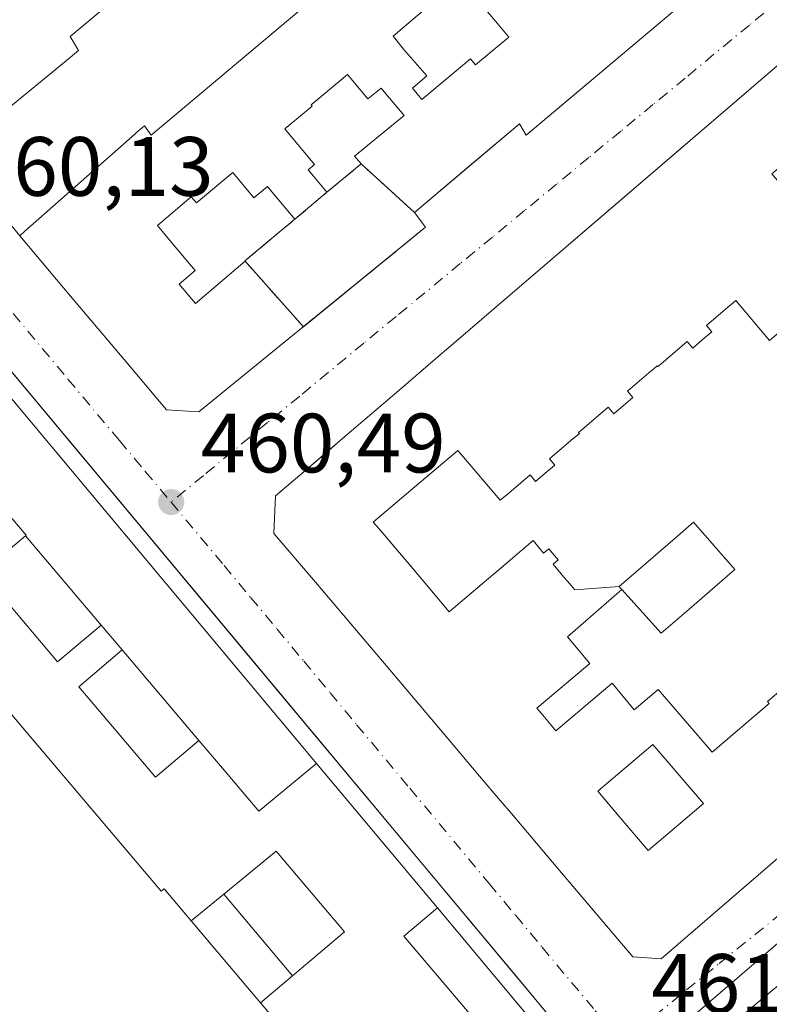
# Model space of a CAD drawing. Units: metres. Extents: x 610711 to 614156, y 4738574 to 4740945.
# Drawn here: x 611777 to 611867, y 4740675 to 4740792 of the extents above; entities that cross this region are included whole.
import ezdxf

# ---------------------------------------------------------------- set-up
doc = ezdxf.new("R2010")
doc.units = ezdxf.units.M
doc.header["$MEASUREMENT"] = 0
doc.linetypes.add('DGN Style 3', pattern=[2.307223458686699, 1.648016756204785, -0.6592067024819142])
doc.linetypes.add('DGN Style 4', pattern=[2.6384748266838614, 1.318413404963828, -0.6592067024819142, 0.001648016756204785, -0.6592067024819142])
for name, color, linetype, lineweight in [('Edificación Cxs', 1, 'Continuous', 13), ('Elemento construido', 1, 'Continuous', 0), ('Instalación de servicios públicos', 91, 'DGN Style 3', 0), ('Instalación de servicios públicos CxS', 91, 'Continuous', 0), ('Núcleo urbano CxS', 7, 'Continuous', 0), ('Punto de cota en terreno', 7, 'Continuous', 0), ('Rótulo de punto de cota en terreno', 7, 'Continuous', 0), ('Suelo desnudo CxS', 253, 'Continuous', 0), ('Vía urbana Cxs', 4, 'Continuous', 0), ('Vía urbana eje', 4, 'DGN Style 4', 0)]:
    doc.layers.add(name, color=color, linetype=linetype, lineweight=lineweight)
doc.styles.add('Style-Arial', font='txt')

# ---------------------------------------------------------------- blocks, each defined once
blk = doc.blocks.new('5PATER')
at = {"layer": 'Suelo desnudo CxS', "linetype": 'Continuous', "lineweight": 0}
h = blk.add_hatch(color=51, dxfattribs=at)
edge = h.paths.add_edge_path()
edge.add_ellipse((0, 0), major_axis=(-0.1095731443231308, -0.1110710700762829), ratio=0.9994222409660322, start_angle=0, end_angle=360)
blk = doc.blocks.new('*U53')
at = {"layer": 'Vía urbana Cxs', "color": 4, "linetype": 'Continuous', "lineweight": 0}
for points in [[(611891.2401000002, 4740696.5101, 462.8123999999953), (611862.5900999998, 4740672.5801, 462.4073000000063), (611862.0900999998, 4740672.1501, 462.5139999999956), (611861.6401000004, 4740671.670100001, 462.6799000000028), (611861.2500999998, 4740671.140100001, 462.832899999994), (611860.9101, 4740670.5701, 462.9695999999968), (611860.6401000004, 4740669.970100001, 463.1005000000005), (611860.4401000004, 4740669.340100001, 463.2382999999973), (611860.3101000005, 4740668.690099999, 463.3935000000056), (611860.2600999996, 4740668.040100001, 463.5819999999949), (611860.2701000003, 4740667.380100001, 463.8165000000009), (611860.3601000002, 4740666.720100001, 464.1423000000068), (611860.5301000001, 4740666.0801, 464.5476999999955), (611878.2500999998, 4740646.0001, 468.3188999999985)], [(611751.8000999996, 4740796.300100001, 468.2142000000022), (611756.3739, 4740790.9507, 471.7559999999939), (611757.5185000002, 4740789.612299999, 472.0283999999957), (611761.9994999999, 4740784.3715, 472.7394000000059), (611763.1052999999, 4740783.078299999, 472.5436000000045), (611769.3201000001, 4740775.8101, 467.2890000000043), (611777.3201000001, 4740766.0601, 465.2388999999966), (611783.3781000003, 4740758.879100001, 470.107600000003), (611784.4741000002, 4740757.5801, 470.7508999999991), (611789.0861000001, 4740752.113100001, 471.3708000000043), (611790.1821, 4740750.813899999, 471.2019), (611794.8000999996, 4740745.340100001, 468.4279999999999), (611798.6401000004, 4740745.090100001, 469.1796999999933), (611825.6401000004, 4740767.090100001, 468.5298999999941), (611824.3201000001, 4740768.850099999, 473.4233999999997), (611831.3679000001, 4740774.795399999, 472.0528000000049), (611836.8501000004, 4740779.420100001, 472.7051000000066), (611837.6401000004, 4740778.0601, 469.1682000000001), (611864.5701000001, 4740800.770099999, 469.218200000003)], [(611839.9079, 4740673.7225, 468.3637000000017), (611837.4598000003, 4740676.655400001, 466.7329000000027), (611807.3984000003, 4740712.6711, 465.9334999999992), (611805.9926000005, 4740714.3553, 467.6199000000051), (611743.6801000005, 4740789.0101, 468.5662000000011), (611741.8101000005, 4740789.6801, 468.8168000000006), (611739.8400999998, 4740789.920100001, 468.4765000000043), (611736.5900999998, 4740789.3101, 469.5466000000015), (611683.7200999996, 4740745.300100001, 464.2556999999942), (611691.5641000001, 4740737.5538, 484.9388000000035), (611700.8331000004, 4740726.506899999, 483.978099999993), (611700.8353000004, 4740726.5043, 483.9790000000066), (611715.4149000002, 4740709.1281, 482.4244000000036), (611773.1530999999, 4740640.315300001, 479.4609999999957)], [(611872.5301000001, 4740790.610099999, 470.6008000000002), (611864.4184999998, 4740783.6527, 472.142200000002), (611843.1681000004, 4740765.425799999, 473.946299999996), (611832.3438999997, 4740756.1417, 474.1193000000058), (611828.9819, 4740753.257900001, 475.133600000001), (611826.5521, 4740751.173900001, 474.7814999999973), (611823.0075000003, 4740748.1337, 473.7967999999965), (611815.7777000006, 4740741.932700001, 471.3657999999996), (611812.2763, 4740738.929300001, 471.2820999999968), (611807.8000999996, 4740735.090100001, 466.8184999999939), (611807.6001000004, 4740730.620100001, 467.2372000000032), (611812.5279000001, 4740724.806299999, 470.5712000000058), (611814.7511, 4740722.183499999, 470.7915999999968), (611820.9391000001, 4740714.882900001, 472.0969999999944), (611828.3047000002, 4740706.1931, 471.8539000000019), (611832.0897000004, 4740701.727700001, 473.3254000000015), (611834.5853000004, 4740698.783500001, 473.5666999999958), (611835.8787000002, 4740697.2575, 474.9214999999967), (611839.4842999997, 4740693.003699999, 474.4943999999959), (611841.4079, 4740690.7345, 474.3859999999986), (611850.3201000001, 4740680.220100001, 470.3654999999999), (611853.7200999996, 4740679.970100001, 470.9269999999961), (611869.3125, 4740693.421499999, 476.0078999999969)]]:
    blk.add_polyline3d(points, dxfattribs=at)
blk = doc.blocks.new('*U79')
at = {"layer": 'Edificación Cxs', "color": 1, "linetype": 'Continuous', "lineweight": 13, "flags": 128}
for points, elevation in [([(611882.0125000002, 4740783.636700001), (611886.9835000001, 4740777.7163), (611887.7314999999, 4740776.8255), (611888.4811000006, 4740775.932499999), (611893.4530999997, 4740770.0111), (611905.1590999998, 4740756.069700001), (611918.4001000002, 4740740.300100001), (611918.1700999998, 4740735.5701), (611886.1347000003, 4740707.933700001), (611886.1266000001, 4740707.926700001), (611883.3794999998, 4740705.556700001), (611883.3526999997, 4740705.533700001), (611877.6562999999, 4740700.6195), (611871.9216999998, 4740695.672300001), (611871.9086999996, 4740695.6611), (611869.3125, 4740693.421499999), (611869.3098999998, 4740693.419299999), (611853.7200999996, 4740679.970100001), (611850.3201000001, 4740680.220100001), (611841.4079, 4740690.7345), (611839.4842999997, 4740693.003699999), (611835.8787000002, 4740697.2575), (611834.5853000004, 4740698.783500001), (611832.0897000004, 4740701.727700001), (611828.3047000002, 4740706.1931), (611820.9391000001, 4740714.882900001), (611814.7511, 4740722.183499999), (611812.5279000001, 4740724.806299999), (611807.6001000004, 4740730.620100001), (611807.8000999996, 4740735.090100001), (611813.5261000004, 4740740.001300001), (611815.7777000006, 4740741.932700001), (611823.0075000003, 4740748.1337), (611826.5521, 4740751.173900001), (611828.9819, 4740753.257900001), (611832.3438999997, 4740756.1417), (611864.4184999998, 4740783.6527), (611872.5301000001, 4740790.610099999), (611876.0900999998, 4740790.690099999), (611877.7657000005, 4740788.694300001), (611880.5147000002, 4740785.420299999)], 484.5304999999938), ([(611874.9419999998, 4740777.684), (611873.6699999999, 4740779.189999999), (611870.5, 4740776.51), (611869.3710000003, 4740775.556), (611866.8820000002, 4740773.452), (611871.0319999997, 4740768.528999999), (611871.2690000003, 4740768.730000001), (611873.517, 4740770.639000001), (611882.1339999996, 4740760.419), (611882.1950000003, 4740760.470000001), (611884.5949999997, 4740757.626), (611885.6490000002, 4740756.378000001), (611886.8420000002, 4740757.399), (611890.0300000003, 4740760.123000001), (611886.5839999998, 4740764.198000001), (611886.431, 4740764.069), (611881.4289999995, 4740769.995999999)], 484.5304999999935), ([(611848.6901000004, 4740724.300100001), (611848.7697000002, 4740724.2117), (611848.7849000003, 4740724.194700001), (611849.0009000005, 4740723.9551), (611842.5420000004, 4740718.299000001), (611845.1969999997, 4740715.151000001), (611838.9129999997, 4740709.805000001), (611839.4199999999, 4740709.204), (611841, 4740707.332000001), (611841.1699999999, 4740707.130999999), (611847.8520000001, 4740712.780999999), (611850.5080000004, 4740709.634), (611853.3590000002, 4740712.045), (611856.3520000001, 4740708.551000001), (611859.7630000003, 4740704.566000001), (611866.5619999999, 4740710.381999999), (611866.358, 4740710.623000001), (611869.875, 4740713.595000001), (611870.0599999996, 4740713.375), (611876.7110000001, 4740719.052999999), (611872.2560000002, 4740724.325999999), (611874.6229999998, 4740726.323999999), (611875.2999999998, 4740725.521000001), (611877.1869999999, 4740727.114), (611879.073, 4740728.708000001), (611878.3949999996, 4740729.51), (611880.7620000001, 4740731.506999999), (611880.9400000004, 4740731.296), (611883.3779999996, 4740733.354), (611885.2649999997, 4740734.948000001), (611887.1509999996, 4740736.541999999), (611889.5889999997, 4740738.598999999), (611896.4019999999, 4740730.455), (611901.841, 4740735.063999999), (611900.6629999997, 4740736.465), (611900.8640000002, 4740736.632999999), (611899.8609999996, 4740737.828000001), (611901.1179999998, 4740738.893999999), (611901.9539999999, 4740737.899), (611902.4800000006, 4740738.345000001), (611903.8250000002, 4740736.744999999), (611906.3650000002, 4740738.899), (611903.5219999999, 4740742.265000001), (611902.1050000006, 4740741.047), (611901.5889999997, 4740741.658), (611900.556, 4740742.880000001), (611901.9730000002, 4740744.098999999), (611897.4380000001, 4740749.472999999), (611898.3520000001, 4740750.259), (611893.2779999999, 4740756.271000001), (611888.9000000004, 4740752.526000001), (611893.9840000002, 4740746.503000001), (611887.642, 4740741.051000001), (611882.5460000001, 4740747.091), (611882.4919999996, 4740747.154999999), (611878.2359999996, 4740752.198000001), (611875.8219999997, 4740755.057), (611875.6579999998, 4740754.918), (611872.5180000003, 4740758.638), (611871.1390000005, 4740757.467), (611870.9929999998, 4740757.343), (611866.6210000003, 4740753.619000001), (611862.5889999997, 4740758.363), (611862.2580000004, 4740758.083000001), (611861.6540000001, 4740757.571000001), (611859.0999999996, 4740755.403000001), (611859.7470000006, 4740754.640000001), (611858.6040000003, 4740753.67), (611857.4600000001, 4740752.700999999), (611856.8130000001, 4740753.463), (611854.2580000004, 4740751.295), (611853.6560000004, 4740750.784), (611853.3200000003, 4740750.499), (611853.2419999996, 4740750.59), (611852.8559999998, 4740750.262), (611852.2539999997, 4740749.752), (611850.8430000005, 4740748.554), (611849.699, 4740747.583000001), (611850.1469999999, 4740747.068), (611850.3470000001, 4740746.821000001), (611849.2029999997, 4740745.851), (611848.0609999998, 4740744.880000001), (611847.8640000002, 4740745.122), (611847.4129999997, 4740745.642999999), (611844.8590000002, 4740743.475000001), (611844.2560000002, 4740742.963), (611843.869, 4740742.635), (611843.9699999997, 4740742.517000001), (611842.9440000001, 4740741.693), (611840.3890000005, 4740739.526000001), (611841.0360000003, 4740738.763), (611839.8930000003, 4740737.793), (611838.7489999998, 4740736.822000001), (611838.1020000001, 4740737.585000001), (611835.5470000004, 4740735.418), (611834.5439999999, 4740734.567), (611829.5020000003, 4740740.516000001), (611823.8640000002, 4740735.744000001), (611819.9620000003, 4740732.439999999), (611819.426, 4740731.986), (611820.0850000001, 4740731.206), (611820.556, 4740730.649), (611822.2960000001, 4740728.59), (611823.6840000004, 4740726.947000001), (611828.4709999999, 4740721.279999999), (611832.8940000003, 4740725.044), (611834.1320000002, 4740726.097999999), (611838.4550000001, 4740729.777000001), (611839.1930000001, 4740728.903000001), (611839.7100000001, 4740728.290999999), (611840.3190000001, 4740728.809), (611841.4550000001, 4740727.465), (611840.8449999997, 4740726.946000001), (611842.1289999997, 4740725.426000001), (611842.5350000003, 4740724.946000001), (611843.4129999997, 4740723.904999999)], 484.5304999999937), ([(611855.7939999999, 4740695.960999999), (611858.7369999997, 4740698.459000001), (611852.7249999996, 4740705.482999999), (611846.1469999999, 4740699.92), (611848.7019999997, 4740696.909), (611852.1409999998, 4740692.859999999)], 484.5304999999934)]:
    blk.add_lwpolyline(points, close=True, dxfattribs=dict(at, elevation=elevation))
blk = doc.blocks.new('*U80')
at = {"layer": 'Edificación Cxs', "color": 1, "linetype": 'Continuous', "lineweight": 13, "flags": 128}
for points, elevation in [([(611846.8800999997, 4740825.340100001), (611864.8000999996, 4740805.100099999), (611864.5701000001, 4740800.770099999), (611837.6401000004, 4740778.0601), (611836.8501000004, 4740779.420100001), (611824.3201000001, 4740768.850099999), (611825.6401000004, 4740767.090100001), (611798.6401000004, 4740745.090100001), (611794.8000999996, 4740745.340100001), (611790.1821, 4740750.813899999), (611789.0861000001, 4740752.113100001), (611784.4741000002, 4740757.5801), (611783.3781000003, 4740758.879100001), (611777.3201000001, 4740766.0601), (611777.9342999998, 4740766.602299999), (611781.2649999997, 4740769.5427), (611791.0475000005, 4740778.179), (611791.2868999997, 4740778.3904), (611792.1700999998, 4740779.170100001), (611792.9600999998, 4740778.0601), (611833.0900999998, 4740811.8101), (611832.8443999998, 4740812.007099999), (611832.8320000004, 4740812.017000001), (611831.8800999997, 4740812.780099999), (611845.8759000005, 4740824.499299999), (611846.1136999996, 4740824.6984)], 477.9692000000071), ([(611846.7800000003, 4740804.238), (611846.1380000003, 4740805.007999999), (611844.8600000005, 4740806.546), (611846.7750000004, 4740808.151000001), (611844.858, 4740810.458000001), (611840.681, 4740806.958000001), (611838.9179999996, 4740805.479), (611839.5020000003, 4740804.777000001), (611838.0429999996, 4740803.489), (611836.608, 4740802.275), (611835.0420000004, 4740800.952), (611836.7939999999, 4740798.870999999), (611835.4050000003, 4740797.696000001), (611839.4280000003, 4740792.916999999), (611840.1610000003, 4740793.524), (611841.3609999996, 4740794.518999999), (611845.3080000002, 4740797.791999999), (611851.25, 4740802.767000001), (611849.3320000004, 4740805.073999999), (611847.4179999996, 4740803.471000001)], 477.9692000000069), ([(611831.415, 4740794.671), (611833.3399999999, 4740796.267000001), (611831.744, 4740798.163000001), (611825.8609999996, 4740793.188999999), (611825.8130000001, 4740793.245999999), (611821.7970000004, 4740789.823999999), (611823.0410000002, 4740788.279999999), (611825.7869999995, 4740785.119999999), (611824.0959999999, 4740783.653999999), (611825.1900000004, 4740782.299000001), (611830.994, 4740787.158), (611831.5680000001, 4740786.483999999), (611831.6100000005, 4740786.435000001), (611835.5779999997, 4740789.725000001), (611833.9910000004, 4740791.611)], 477.9692000000068), ([(611816.3389999997, 4740785.274), (611812.0209999997, 4740781.648), (611812.148, 4740781.498000001), (611808.9100000003, 4740778.794), (611812.4349999996, 4740774.573000001), (611811.6670000004, 4740773.933), (611812.3090000004, 4740773.164000001), (611813.9110000003, 4740771.245999999), (611817.9639999997, 4740774.630999999), (611817.1890000004, 4740775.547), (611821.574, 4740779.172), (611823.0939999997, 4740780.41), (611820.9239999996, 4740782.984999999), (611820.3470000001, 4740783.669), (611818.7800000003, 4740782.387)], 477.9692000000068), ([(611802.6930000001, 4740773.598999999), (611798.358, 4740769.975000001), (611797.7529999996, 4740770.698000001), (611793.7170000002, 4740767.280999999), (611795.6430000003, 4740764.993000001), (611798.2300000006, 4740761.921), (611796.3260000005, 4740760.297), (611798.2520000003, 4740758.01), (611804.1500000004, 4740763.044), (611804.1270000003, 4740763.072000001), (611808.4639999997, 4740766.693), (611810.0750000002, 4740768.039999999), (611807.5549999997, 4740771.054), (611806.823, 4740771.930000001), (611805.2120000003, 4740770.583000001)], 477.9692000000068)]:
    blk.add_lwpolyline(points, close=True, dxfattribs=dict(at, elevation=elevation))
blk = doc.blocks.new('*U83')
at = {"layer": 'Edificación Cxs', "color": 1, "linetype": 'Continuous', "lineweight": 13, "flags": 128}
for points, elevation in [([(611831.7499000002, 4740843.260500001), (611832.8300999999, 4740841.9485), (611838.6001000004, 4740834.940099999), (611837.9046, 4740834.3299), (611834.8419000005, 4740831.642999999), (611824.0100999996, 4740822.140100001), (611823.6190999999, 4740822.9016), (611823.4401000004, 4740823.2501), (611783.3201000001, 4740789.8201), (611784.3201000001, 4740788.130100001), (611783.6052000001, 4740787.5429), (611783.3267999999, 4740787.314300001), (611771.1096000001, 4740777.279800001), (611769.3201000001, 4740775.8101), (611768.8331000004, 4740776.379699999), (611763.1052999999, 4740783.078299999), (611761.9994999999, 4740784.3715), (611757.5185000002, 4740789.612299999), (611756.3739, 4740790.9507), (611751.8000999996, 4740796.300100001), (611751.9301000005, 4740799.6601), (611778.5601000005, 4740823.100099999), (611779.5301000001, 4740821.6601), (611792.0401, 4740832.300100001), (611791.1700999998, 4740833.340100001), (611818.2100999998, 4740856.140100001), (611821.4101, 4740855.8201), (611826.1879000004, 4740850.0165), (611827.2688999996, 4740848.703500001)], 477.679999999993), ([(611822.2019999997, 4740833.353), (611820.2560000002, 4740835.637), (611817.7050000001, 4740838.630999999), (611819.608, 4740840.252), (611817.6629999997, 4740842.536), (611811.7640000005, 4740837.509), (611805.9040000001, 4740832.52), (611809.7989999996, 4740827.933), (611811.7410000004, 4740825.647), (611814.3779999996, 4740827.873000001), (611817.6320000002, 4740830.620999999), (611818.1969999997, 4740829.958000001)], 477.6799999999931), ([(611800.8969999999, 4740816.231000001), (611804.0769999997, 4740818.893999999), (611803.9359999998, 4740819.061000001), (611807.9199999999, 4740822.422), (611806.3039999995, 4740824.324999999), (611803.7149999999, 4740827.374), (611804.8940000003, 4740828.379000001), (611803.2810000004, 4740830.284), (611802.9069999997, 4740829.966), (611802.0999999996, 4740829.278000001), (611798.1409999998, 4740825.905999999), (611798.9369999999, 4740824.965), (611797.3609999996, 4740823.661), (611797.9879999999, 4740822.897), (611796.3600000005, 4740821.554), (611797.6730000004, 4740819.965), (611797.2100000001, 4740819.582000001), (611797.4859999996, 4740819.248000001), (611795.4289999995, 4740817.530999999), (611795.9800000006, 4740816.882999999), (611798.3470000001, 4740814.095000001)], 477.679999999993), ([(611788.4780000001, 4740816.263), (611785.1660000002, 4740813.457000001), (611784.54, 4740814.204), (611780.7659999998, 4740811.023), (611782.3880000003, 4740809.130000001), (611785.0250000004, 4740806.062999999), (611786.5800000001, 4740804.177999999), (611790.3250000002, 4740807.302999999), (611793.6699999999, 4740810.094000001), (611792.2850000003, 4740811.703000001), (611793.3080000002, 4740812.523), (611790.7209999999, 4740815.630999999), (611789.7249999996, 4740814.817)], 477.6799999999931), ([(611775.1600000003, 4740806.285), (611770.8039999995, 4740802.642999999), (611767.0990000004, 4740799.545), (611768.9469999997, 4740797.389000001), (611771.665, 4740794.223999999), (611772.7649999997, 4740795.195), (611774.6500000004, 4740793.085000001), (611777.1540000001, 4740795.166999999), (611776.6289999997, 4740795.785), (611780.994, 4740799.432), (611782.6140000002, 4740800.786), (611780.4560000002, 4740803.335000001), (611778.199, 4740806.002), (611776.5140000005, 4740804.665999999)], 477.6799999999931)]:
    blk.add_lwpolyline(points, close=True, dxfattribs=dict(at, elevation=elevation))

msp = doc.modelspace()

# ---------------------------------------------------------------- linework, layer by layer
at = {"layer": 'Edificación Cxs', "color": 1, "linetype": 'Continuous', "lineweight": 13, "flags": 128}
for points, elevation in [([(611831.415, 4740794.671), (611833.9910000004, 4740791.611), (611835.5779999997, 4740789.725000001), (611831.6100000005, 4740786.435000001), (611831.5680000001, 4740786.483999999), (611830.994, 4740787.158), (611825.1900000004, 4740782.299000001), (611824.0959999999, 4740783.653999999), (611825.7869999995, 4740785.119999999), (611823.0410000002, 4740788.279999999), (611821.7970000004, 4740789.823999999), (611825.8130000001, 4740793.245999999), (611825.8609999996, 4740793.188999999), (611831.744, 4740798.163000001), (611833.3399999999, 4740796.267000001)], 477.900299999994), ([(611816.3389999997, 4740785.274), (611818.7800000003, 4740782.387), (611820.3470000001, 4740783.669), (611820.9239999996, 4740782.984999999), (611823.0939999997, 4740780.41), (611821.574, 4740779.172), (611817.1890000004, 4740775.547), (611817.9639999997, 4740774.630999999), (611813.9110000003, 4740771.245999999), (611812.3090000004, 4740773.164000001), (611811.6670000004, 4740773.933), (611812.4349999996, 4740774.573000001), (611808.9100000003, 4740778.794), (611812.148, 4740781.498000001), (611812.0209999997, 4740781.648)], 477.1002000000008), ([(611802.6930000001, 4740773.598999999), (611805.2120000003, 4740770.583000001), (611806.823, 4740771.930000001), (611807.5549999997, 4740771.054), (611810.0750000002, 4740768.039999999), (611808.4639999997, 4740766.693), (611804.1270000003, 4740763.072000001), (611804.1500000004, 4740763.044), (611798.2520000003, 4740758.01), (611796.3260000005, 4740760.297), (611798.2300000006, 4740761.921), (611795.6430000003, 4740764.993000001), (611793.7170000002, 4740767.280999999), (611797.7529999996, 4740770.698000001), (611798.358, 4740769.975000001)], 477.9692000000068), ([(611849.0009000005, 4740723.9551), (611848.7849000003, 4740724.194700001), (611848.7697000002, 4740724.2117), (611848.6901000004, 4740724.300100001), (611855.6338999998, 4740730.3191), (611857.5500999996, 4740731.9801), (611862.4600999998, 4740726.3101), (611857.0378999999, 4740721.6129), (611853.7100999998, 4740718.7301)], 467.9489999999933), ([(611787.0290000001, 4740719.711999999), (611781.8370000003, 4740715.32), (611773.9100000003, 4740724.672), (611773.1339999996, 4740725.588), (611772.8190000001, 4740725.959000001), (611778.0109999999, 4740730.351)], 484.4573999999994), ([(611855.7939999999, 4740695.960999999), (611852.1409999998, 4740692.859999999), (611848.7019999997, 4740696.909), (611846.1469999999, 4740699.92), (611852.7249999996, 4740705.482999999), (611858.7369999997, 4740698.459000001)], 484.5304999999934), ([(611841.6123000003, 4740668.650699999), (611837.7350000005, 4740665.375), (611834.8090000004, 4740668.818), (611834.0650000004, 4740669.694), (611833.3200000003, 4740670.57), (611830.3940000003, 4740674.014000001), (611823.0599999996, 4740682.646000001), (611827.0711000003, 4740686.032099999)], 487.8093999999984)]:
    msp.add_lwpolyline(points, close=True, dxfattribs=dict(at, elevation=elevation))
for points, elevation in [([(611760.7165000001, 4740765.346700001), (611812.6694999998, 4740703.2465), (611805.7989999996, 4740697.57), (611801.2410000004, 4740702.946000001), (611798.6689999999, 4740705.981000001), (611789.5379999997, 4740716.752), (611787.0290000001, 4740719.711999999), (611778.0109999999, 4740730.351), (611778.0880000005, 4740730.415999999), (611775.5810000002, 4740733.374)], 487.3315000000001), ([(611869.875, 4740713.595000001), (611866.358, 4740710.623000001), (611866.5619999999, 4740710.381999999), (611859.7630000003, 4740704.566000001), (611856.3520000001, 4740708.551000001), (611853.3590000002, 4740712.045), (611850.5080000004, 4740709.634), (611847.8520000001, 4740712.780999999), (611841.1699999999, 4740707.130999999), (611841, 4740707.332000001), (611839.4199999999, 4740709.204), (611838.9129999997, 4740709.805000001), (611845.1969999997, 4740715.151000001), (611842.5420000004, 4740718.299000001), (611849.0009000005, 4740723.9551), (611853.7100999998, 4740718.7301), (611857.0378999999, 4740721.6129), (611862.4600999998, 4740726.3101), (611857.5500999996, 4740731.9801), (611855.6338999998, 4740730.3191), (611848.6901000004, 4740724.300100001), (611843.4129999997, 4740723.904999999), (611842.5350000003, 4740724.946000001), (611842.1289999997, 4740725.426000001), (611840.8449999997, 4740726.946000001), (611841.4550000001, 4740727.465), (611840.3190000001, 4740728.809), (611839.7100000001, 4740728.290999999), (611839.1930000001, 4740728.903000001), (611838.4550000001, 4740729.777000001), (611834.1320000002, 4740726.097999999), (611832.8940000003, 4740725.044), (611828.4709999999, 4740721.279999999), (611823.6840000004, 4740726.947000001), (611822.2960000001, 4740728.59), (611820.556, 4740730.649), (611820.0850000001, 4740731.206), (611819.426, 4740731.986), (611819.9620000003, 4740732.439999999), (611823.8640000002, 4740735.744000001), (611829.5020000003, 4740740.516000001), (611834.5439999999, 4740734.567), (611835.5470000004, 4740735.418), (611838.1020000001, 4740737.585000001), (611838.7489999998, 4740736.822000001), (611839.8930000003, 4740737.793), (611841.0360000003, 4740738.763), (611840.3890000005, 4740739.526000001), (611842.9440000001, 4740741.693), (611843.9699999997, 4740742.517000001), (611843.869, 4740742.635), (611844.2560000002, 4740742.963), (611844.8590000002, 4740743.475000001), (611847.4129999997, 4740745.642999999), (611847.8640000002, 4740745.122), (611848.0609999998, 4740744.880000001), (611849.2029999997, 4740745.851), (611850.3470000001, 4740746.821000001), (611850.1469999999, 4740747.068), (611849.699, 4740747.583000001), (611850.8430000005, 4740748.554), (611852.2539999997, 4740749.752), (611852.8559999998, 4740750.262), (611853.2419999996, 4740750.59), (611853.3200000003, 4740750.499), (611853.6560000004, 4740750.784), (611854.2580000004, 4740751.295), (611856.8130000001, 4740753.463), (611857.4600000001, 4740752.700999999), (611858.6040000003, 4740753.67), (611859.7470000006, 4740754.640000001), (611859.0999999996, 4740755.403000001), (611861.6540000001, 4740757.571000001), (611862.2580000004, 4740758.083000001), (611862.5889999997, 4740758.363), (611866.6210000003, 4740753.619000001)], 484.0243999999946), ([(611727.1830000002, 4740748.636), (611736.2970000004, 4740756.323000001), (611736.3300000001, 4740756.284), (611734.3030000003, 4740740.256999999), (611738.9179999996, 4740734.823999999), (611747.9879999999, 4740742.495999999), (611794.176, 4740688.005999999), (611794.2800000003, 4740688.092), (611794.523, 4740688.291999999), (611797.7510000002, 4740684.472999999), (611805.9970000006, 4740674.717), (611809.2240000004, 4740670.899)], 494.0632999999958), ([(611809.2240000004, 4740670.899), (611805.9970000006, 4740674.717), (611809.8090000004, 4740677.954), (611815.983, 4740683.196000001), (611807.8679999998, 4740692.798000001), (611801.6129999999, 4740687.651000001), (611797.7510000002, 4740684.472999999), (611794.523, 4740688.291999999), (611794.2800000003, 4740688.092), (611794.176, 4740688.005999999), (611747.9879999999, 4740742.495999999)], 487.8093999999978), ([(611775.5810000002, 4740733.374), (611778.0880000005, 4740730.415999999), (611778.0109999999, 4740730.351), (611772.8190000001, 4740725.959000001)], 487.8093999999978), ([(611773.9100000003, 4740724.672), (611781.8370000003, 4740715.32), (611787.0290000001, 4740719.711999999), (611789.5379999997, 4740716.752), (611784.3459999999, 4740712.359999999), (611793.4780000001, 4740701.589000001), (611798.6689999999, 4740705.981000001), (611801.2410000004, 4740702.946000001), (611805.7989999996, 4740697.57), (611812.6694999998, 4740703.2465), (611827.0647, 4740686.039799999), (611827.0711000003, 4740686.032099999), (611823.0599999996, 4740682.646000001), (611830.3940000003, 4740674.014000001)], 487.8093999999978)]:
    msp.add_lwpolyline(points, dxfattribs=dict(at, elevation=elevation))
at = {"layer": 'Edificación Cxs', "color": 1, "linetype": 'Continuous', "lineweight": 13}
for points in [[(611838.6001000004, 4740834.940099999, 468.359500000006), (611837.9046, 4740834.3299, 469.6882000000041), (611834.8419000005, 4740831.642999999, 473.0843000000023), (611824.0100999996, 4740822.140100001, 472.0788999999932), (611823.6190999999, 4740822.9016, 473.6518999999971), (611823.4401000004, 4740823.2501, 474.1989000000031), (611783.3201000001, 4740789.8201, 475.1781999999948), (611784.3201000001, 4740788.130100001, 471.9045999999944), (611783.6052000001, 4740787.5429, 472.5513999999966), (611783.3267999999, 4740787.314300001, 472.7210999999952), (611771.1096000001, 4740777.279800001, 470.6370000000024), (611769.3201000001, 4740775.8101, 467.2890000000043)], [(611777.3201000001, 4740766.0601, 465.2388999999966), (611777.9342999998, 4740766.602299999, 466.7231000000029), (611781.2649999997, 4740769.5427, 470.8092999999935), (611791.0475000005, 4740778.179, 471.1858000000066), (611791.2868999997, 4740778.3904, 471.1487999999954), (611792.1700999998, 4740779.170100001, 470.7531000000017), (611792.9600999998, 4740778.0601, 473.6290000000009), (611833.0900999998, 4740811.8101, 472.4186999999947), (611832.8443999998, 4740812.007099999, 471.8402999999962), (611832.8320000004, 4740812.017000001, 471.8105000000069), (611831.8800999997, 4740812.780099999, 469.3366999999998), (611845.8759000005, 4740824.499299999, 469.1040999999968), (611846.1136999996, 4740824.6984, 468.8456000000006), (611846.8800999997, 4740825.340100001, 467.851800000004)], [(611846.8800999997, 4740825.340100001, 467.851800000004), (611864.8000999996, 4740805.100099999, 469.2290000000066), (611864.5701000001, 4740800.770099999, 469.218200000003), (611837.6401000004, 4740778.0601, 469.1682000000001), (611836.8501000004, 4740779.420100001, 472.7051000000066), (611824.3201000001, 4740768.850099999, 473.4233999999997), (611825.6401000004, 4740767.090100001, 468.5298999999941), (611798.6401000004, 4740745.090100001, 469.1796999999933), (611794.8000999996, 4740745.340100001, 468.4279999999999), (611790.1821, 4740750.813899999, 471.2019), (611789.0861000001, 4740752.113100001, 471.3708000000043), (611784.4741000002, 4740757.5801, 470.7508999999991), (611783.3781000003, 4740758.879100001, 470.107600000003), (611777.3201000001, 4740766.0601, 465.2388999999966)], [(611869.3098999998, 4740693.419299999, 476.0102999999945), (611853.7200999996, 4740679.970100001, 470.9269999999961), (611850.3201000001, 4740680.220100001, 470.3654999999999), (611841.4079, 4740690.7345, 474.3859999999986), (611839.4842999997, 4740693.003699999, 474.4943999999959), (611835.8787000002, 4740697.2575, 474.9214999999967), (611834.5853000004, 4740698.783500001, 473.5666999999958), (611832.0897000004, 4740701.727700001, 473.3254000000015), (611828.3047000002, 4740706.1931, 471.8539000000019), (611820.9391000001, 4740714.882900001, 472.0969999999944), (611814.7511, 4740722.183499999, 470.7915999999968), (611812.5279000001, 4740724.806299999, 470.5712000000058), (611807.6001000004, 4740730.620100001, 467.2372000000032), (611807.8000999996, 4740735.090100001, 466.8184999999939), (611813.5261000004, 4740740.001300001, 470.8931000000011), (611815.7777000006, 4740741.932700001, 471.3657999999996), (611823.0075000003, 4740748.1337, 473.7967999999965), (611826.5521, 4740751.173900001, 474.7814999999973), (611828.9819, 4740753.257900001, 475.133600000001), (611832.3438999997, 4740756.1417, 474.1193000000058), (611864.4184999998, 4740783.6527, 472.142200000002), (611872.5301000001, 4740790.610099999, 470.6008000000002)], [(611729.9974999996, 4740781.619899999, 475.7210999999952), (611737.0500999996, 4740787.6501, 475.1399999999995), (611739.4609000003, 4740787.543500001, 475.7706000000035), (611742.2500999998, 4740787.420100001, 475.1497999999993), (611748.0450999998, 4740780.4933, 477.1913999999961), (611748.3031000001, 4740780.184699999, 477.1923999999999), (611755.1136999996, 4740772.0439, 475.537599999996), (611755.1162999999, 4740772.040899999, 475.5335000000051), (611760.0654999996, 4740766.1251, 473.4458000000013), (611760.0746999999, 4740766.1141, 473.4421000000002), (611760.7165000001, 4740765.346700001, 473.3320999999996), (611812.6694999998, 4740703.2465, 477.8758999999991), (611827.0647, 4740686.039799999, 477.5016000000033), (611827.0711000003, 4740686.032099999, 477.4961000000039), (611841.6123000003, 4740668.650699999, 476.5783999999985)], [(611857.0378999999, 4740721.6129, 466.5206999999937), (611862.4600999998, 4740726.3101, 466.6150999999954), (611857.5500999996, 4740731.9801, 466.3025000000052), (611855.6338999998, 4740730.3191, 465.7869999999967), (611848.6901000004, 4740724.300100001, 467.9489999999933), (611848.7697000002, 4740724.2117, 467.9351000000024), (611848.7849000003, 4740724.194700001, 467.9321999999956), (611849.0009000005, 4740723.9551, 467.8813999999985), (611853.7100999998, 4740718.7301, 466.3009000000021), (611857.0378999999, 4740721.6129, 466.5206999999937)], [(611857.0378999999, 4740721.6129, 466.5206999999937), (611862.4600999998, 4740726.3101, 466.6150999999954), (611857.5500999996, 4740731.9801, 466.3025000000052), (611855.6338999998, 4740730.3191, 465.7869999999967), (611848.6901000004, 4740724.300100001, 467.9489999999933), (611848.7697000002, 4740724.2117, 467.9351000000024), (611848.7849000003, 4740724.194700001, 467.9321999999956), (611849.0009000005, 4740723.9551, 467.8813999999985), (611853.7100999998, 4740718.7301, 466.3009000000021), (611857.0378999999, 4740721.6129, 466.5206999999937)]]:
    msp.add_polyline3d(points, dxfattribs=at)
for points in [[(611798.6689999999, 4740705.981000001, 484.0975999999937), (611793.4780000001, 4740701.589000001, 484.0975999999937), (611784.3459999999, 4740712.359999999, 484.0975999999937), (611789.5379999997, 4740716.752, 484.0975999999937)], [(611809.8090000004, 4740677.954, 487.6149000000005), (611801.6129999999, 4740687.651000001, 487.6149000000005), (611807.8679999998, 4740692.798000001, 487.6149000000005), (611815.983, 4740683.196000001, 487.6149000000005)], [(611809.8090000004, 4740677.954, 483.1046999999963), (611805.9970000006, 4740674.717, 483.1046999999963), (611797.7510000002, 4740684.472999999, 483.1046999999963), (611801.6129999999, 4740687.651000001, 483.1046999999963)]]:
    msp.add_3dface(points, dxfattribs=at)
at = {"layer": 'Elemento construido', "color": 1, "linetype": 'Continuous', "lineweight": 0}
for points in [[(611861.5301000001, 4740637.190099999, 465.3796000000002), (611864.4901000002, 4740637.780099999, 463.2029999999941), (611865.5701000001, 4740638.770099999, 463.274900000004), (611866.0500999996, 4740639.630100001, 463.2790999999997), (611866.2801000001, 4740640.5801, 463.3709999999992), (611866.2500999998, 4740641.5601, 463.7216999999946), (611865.9600999998, 4740642.5101, 464.508799999996), (611743.6801000005, 4740789.0101, 468.5662000000011), (611741.8101000005, 4740789.6801, 468.8168000000006), (611739.8400999998, 4740789.920100001, 468.4765000000043), (611736.5900999998, 4740789.3101, 469.5466000000015), (611683.7200999996, 4740745.300100001, 464.2556999999942)], [(611891.2401000002, 4740696.5101, 462.8123999999953), (611862.5900999998, 4740672.5801, 462.4073000000063), (611862.0900999998, 4740672.1501, 462.5139999999956), (611861.6401000004, 4740671.670100001, 462.6799000000028), (611861.2500999998, 4740671.140100001, 462.832899999994), (611860.9101, 4740670.5701, 462.9695999999968), (611860.6401000004, 4740669.970100001, 463.1005000000005), (611860.4401000004, 4740669.340100001, 463.2382999999973), (611860.3101000005, 4740668.690099999, 463.3935000000056), (611860.2600999996, 4740668.040100001, 463.5819999999949), (611860.2701000003, 4740667.380100001, 463.8165000000009), (611860.3601000002, 4740666.720100001, 464.1423000000068), (611860.5301000001, 4740666.0801, 464.5476999999955), (611878.2500999998, 4740646.0001, 468.3188999999985)]]:
    msp.add_polyline3d(points, dxfattribs=at)
at = {"layer": 'Instalación de servicios públicos', "color": 91, "linetype": 'DGN Style 3', "lineweight": 0}
msp.add_polyline3d([(611825.6401000004, 4740767.090100001, 468.5298999999941), (611811.1014, 4740755.243799999, 470.1046999999963), (611804.1500000004, 4740763.044, 474.2476000000024), (611804.1270000003, 4740763.072000001, 474.1938999999985), (611808.4639999997, 4740766.693, 474.8646000000008), (611810.0750000002, 4740768.039999999, 475.9008000000031), (611813.9110000003, 4740771.245999999, 476.8509999999952), (611817.9639999997, 4740774.630999999, 474.7318999999989), (611824.3201000001, 4740768.850099999, 473.4233999999997), (611825.6401000004, 4740767.090100001, 468.5298999999941)], dxfattribs=at)
at = {"layer": 'Instalación de servicios públicos CxS', "color": 91, "linetype": 'Continuous', "lineweight": 0}
msp.add_polyline3d([(611825.6401000004, 4740767.090100001, 468.5298999999941), (611811.1014, 4740755.243799999, 470.1046999999963), (611804.1500000004, 4740763.044, 474.2476000000024), (611804.1270000003, 4740763.072000001, 474.1938999999985), (611808.4639999997, 4740766.693, 474.8646000000008), (611810.0750000002, 4740768.039999999, 475.9008000000031), (611813.9110000003, 4740771.245999999, 476.8509999999952), (611817.9639999997, 4740774.630999999, 474.7318999999989), (611824.3201000001, 4740768.850099999, 473.4233999999997)], close=True, dxfattribs=at)
at = {"layer": 'Núcleo urbano CxS', "color": 7, "linetype": 'Continuous', "lineweight": 0, "extrusion": (0.7651277655080931, 0.6438782180012539, 0.0005855186778749587), "elevation": 3520661.317598552, "flags": 128}
msp.add_lwpolyline([(3233482.392204985, -1601.467134839017), (3233470.438159959, -1601.378534739009), (3233430.63757283, -1600.981533478955), (3233410.416798504, -1600.848034482617), (3233388.887155249, -1600.665233541525), (3233345.892887895, -1600.23473462777), (3233324.377859003, -1600.098934604488)], dxfattribs=at)
at = {"layer": 'Núcleo urbano CxS', "color": 7, "linetype": 'Continuous', "lineweight": 0, "extrusion": (-0.01044784460778323, 0.006826359958311168, 0.9999221186436329), "elevation": 26430.49654908806, "flags": 128}
msp.add_lwpolyline([(611901.4838002975, 4740665.576092112), (611823.1382278693, 4740598.221522761), (611853.65553734, 4740562.555991757)], dxfattribs=at)
msp.add_lwpolyline([(611901.4838002975, 4740665.576092112), (611823.1382278693, 4740598.221522761), (611853.65553734, 4740562.555991757)], dxfattribs=at)
at = {"layer": 'Núcleo urbano CxS', "color": 7, "linetype": 'Continuous', "lineweight": 0}
msp.add_polyline3d([(611325.0301000001, 4740897.780300001, 455.0351999999984), (611787.2076000003, 4740905.3211, 459.946100000001), (611794.9042999997, 4740896.174699999, 460.0347000000039), (611820.5292999997, 4740865.720699999, 460.4317000000011), (611833.5503000002, 4740850.250299999, 460.5651999999973), (611847.4115000004, 4740833.7763, 460.7480000000069), (611875.0959000001, 4740800.881300001, 461.1784999999945), (611888.9489000002, 4740784.419500001, 461.3142999999982), (611929.6425000001, 4740736.054099999, 461.9084000000003), (611930.0585000003, 4740735.543299999, 461.915399999998), (611851.7123999996, 4740668.190300001, 461.5565999999963), (611882.2254999997, 4740632.525599999, 462.1189000000013), (611878.9426999995, 4740632.0317, 462.1131000000024), (611775.9899000004, 4740615.225099999, 461.4483000000037), (611686.5581, 4740600.724500001, 460.2519999999931), (611665.9715, 4740605.6809, 460.084799999997), (611639.5151000004, 4740581.628699999, 459.641300000003), (611572.8284999998, 4740658.8181, 459.7186999999976)], dxfattribs=at)
msp.add_polyline3d([(611988.9036999998, 4740653.380700001, 462.492499999993), (611971.0120999999, 4740645.884500001, 462.358699999997), (611882.2254999997, 4740632.525599999, 462.1189000000013), (611851.7123999996, 4740668.190300001, 461.5565999999963), (611930.0585000003, 4740735.543299999, 461.915399999998), (611986.4707000004, 4740666.2873, 462.5766000000004), (611989.7187000001, 4740658.635700001, 462.506899999993), (611989.8251, 4740658.385700001, 462.5053999999946)], close=True, dxfattribs=at)
at = {"layer": 'Vía urbana Cxs', "color": 4, "linetype": 'Continuous', "lineweight": 0, "extrusion": (-0.04034649495903398, 0.04759903448404706, 0.9980513475070847), "elevation": 201439.9477457969, "flags": 128}
msp.add_lwpolyline([(-3532058.567795728, -3214432.426129742), (-3532058.567795728, -3214428.559017294)], dxfattribs=at)
at = {"layer": 'Vía urbana Cxs', "color": 4, "linetype": 'Continuous', "lineweight": 0}
for points in [[(611777.3201000001, 4740766.0601, 465.2388999999966), (611783.3781000003, 4740758.879100001, 470.107600000003), (611784.4741000002, 4740757.5801, 470.7508999999991), (611789.0861000001, 4740752.113100001, 471.3708000000043), (611790.1821, 4740750.813899999, 471.2019), (611794.8000999996, 4740745.340100001, 468.4279999999999), (611798.6401000004, 4740745.090100001, 469.1796999999933), (611825.6401000004, 4740767.090100001, 468.5298999999941), (611824.3201000001, 4740768.850099999, 473.4233999999997), (611831.3679000001, 4740774.795399999, 472.0528000000049), (611836.8501000004, 4740779.420100001, 472.7051000000066), (611837.6401000004, 4740778.0601, 469.1682000000001), (611864.5701000001, 4740800.770099999, 469.218200000003), (611864.8000999996, 4740805.100099999, 469.2290000000066), (611846.8800999997, 4740825.340100001, 467.851800000004)], [(611805.9926000005, 4740714.3553, 467.6199000000051), (611743.6801000005, 4740789.0101, 468.5662000000011), (611741.8101000005, 4740789.6801, 468.8168000000006), (611739.8400999998, 4740789.920100001, 468.4765000000043), (611736.5900999998, 4740789.3101, 469.5466000000015), (611683.7200999996, 4740745.300100001, 464.2556999999942)], [(611886.1266000001, 4740707.926700001, 474.4896000000008), (611886.1347000003, 4740707.933700001, 474.4844000000012), (611897.4083000004, 4740717.659200001, 475.5472000000009), (611918.1700999998, 4740735.5701, 471.8926000000066), (611918.4001000002, 4740740.300100001, 472.6349999999948), (611905.1590999998, 4740756.069700001, 475.1150999999954), (611895.2844000002, 4740767.83, 475.9848999999958), (611893.4530999997, 4740770.0111, 475.3564999999944), (611888.4811000006, 4740775.932499999, 475.8144999999931), (611887.7314999999, 4740776.8255, 476.4391999999935), (611886.9835000001, 4740777.7163, 476.4002999999939), (611882.0125000002, 4740783.636700001, 474.7535999999964), (611880.5147000002, 4740785.420299999, 474.1854000000022), (611877.7657000005, 4740788.694300001, 474.5770000000048), (611876.0900999998, 4740790.690099999, 469.8393999999971), (611872.5301000001, 4740790.610099999, 470.6008000000002), (611864.4184999998, 4740783.6527, 472.142200000002)], [(611864.4184999998, 4740783.6527, 472.142200000002), (611843.1681000004, 4740765.425799999, 473.946299999996), (611832.3438999997, 4740756.1417, 474.1193000000058), (611828.9819, 4740753.257900001, 475.133600000001), (611826.5521, 4740751.173900001, 474.7814999999973), (611823.0075000003, 4740748.1337, 473.7967999999965), (611815.7777000006, 4740741.932700001, 471.3657999999996), (611813.5261000004, 4740740.001300001, 470.8931000000011), (611812.2763, 4740738.929300001, 471.2820999999968), (611807.8000999996, 4740735.090100001, 466.8184999999939), (611807.6001000004, 4740730.620100001, 467.2372000000032), (611812.5279000001, 4740724.806299999, 470.5712000000058), (611814.7511, 4740722.183499999, 470.7915999999968), (611820.9391000001, 4740714.882900001, 472.0969999999944), (611828.3047000002, 4740706.1931, 471.8539000000019), (611832.0897000004, 4740701.727700001, 473.3254000000015)], [(611861.5301000001, 4740637.190099999, 465.3796000000002), (611864.4901000002, 4740637.780099999, 463.2029999999941), (611865.5701000001, 4740638.770099999, 463.274900000004), (611866.0500999996, 4740639.630100001, 463.2790999999997), (611866.2801000001, 4740640.5801, 463.3709999999992), (611866.2500999998, 4740641.5601, 463.7216999999946), (611865.9600999998, 4740642.5101, 464.508799999996), (611839.9079, 4740673.7225, 468.3637000000017), (611837.4598000003, 4740676.655400001, 466.7329000000027), (611807.3984000003, 4740712.6711, 465.9334999999992), (611805.9926000005, 4740714.3553, 467.6199000000051)], [(611834.5853000004, 4740698.783500001, 473.5666999999958), (611835.8787000002, 4740697.2575, 474.9214999999967), (611839.4842999997, 4740693.003699999, 474.4943999999959), (611841.4079, 4740690.7345, 474.3859999999986), (611850.3201000001, 4740680.220100001, 470.3654999999999), (611853.7200999996, 4740679.970100001, 470.9269999999961), (611869.3098999998, 4740693.419299999, 476.0102999999945)], [(611891.2401000002, 4740696.5101, 462.8123999999953), (611862.5900999998, 4740672.5801, 462.4073000000063), (611862.0900999998, 4740672.1501, 462.5139999999956), (611861.6401000004, 4740671.670100001, 462.6799000000028), (611861.2500999998, 4740671.140100001, 462.832899999994), (611860.9101, 4740670.5701, 462.9695999999968), (611860.6401000004, 4740669.970100001, 463.1005000000005), (611860.4401000004, 4740669.340100001, 463.2382999999973), (611860.3101000005, 4740668.690099999, 463.3935000000056), (611860.2600999996, 4740668.040100001, 463.5819999999949), (611860.2701000003, 4740667.380100001, 463.8165000000009), (611860.3601000002, 4740666.720100001, 464.1423000000068), (611860.5301000001, 4740666.0801, 464.5476999999955), (611878.2500999998, 4740646.0001, 468.3188999999985)]]:
    msp.add_polyline3d(points, dxfattribs=at)
at = {"layer": 'Vía urbana eje', "color": 4, "linetype": 'DGN Style 4', "lineweight": 0}
for points in [[(611875.6901000004, 4740800.640100001, 465.4777999999933), (611868.0500999996, 4740794.3201, 461.7872000000062), (611864.2100999998, 4740791.170100001, 461.8986000000005), (611856.5701000001, 4740784.850099999, 462.3064000000013), (611852.7301000003, 4740781.690099999, 461.6049000000058), (611848.9200999998, 4740778.540100001, 461.8254000000015), (611845.0800999999, 4740775.390100001, 462.0994000000064), (611841.2600999996, 4740772.2301, 461.2788), (611837.4401000004, 4740769.0801, 461.2795999999944), (611833.6201, 4740765.920100001, 461.6579999999958), (611829.7801000001, 4740762.7601, 461.2982000000048), (611822.1401000004, 4740756.440099999, 461.5121000000072), (611818.3000999996, 4740753.300100001, 461.4799999999959), (611810.6601, 4740746.9801, 461.2385000000068), (611806.8300999999, 4740743.8301, 461.3233999999939), (611799.1901000004, 4740737.5101, 460.7342999999965), (611795.3501000004, 4740734.350099999, 461.1736999999994)], [(611740.3201000001, 4740800.0001, 460.0681999999942), (611743.3501000004, 4740796.360099999, 460.2358999999997), (611746.4101, 4740792.7301, 460.2877000000008), (611749.4600999998, 4740789.090100001, 461.8932000000059), (611752.5000999998, 4740785.470100001, 460.8573999999935), (611758.6001000004, 4740778.190099999, 461.6817000000011), (611761.6401000004, 4740774.5701, 461.5469000000012), (611767.7301000003, 4740767.300100001, 460.4453000000067), (611780.0100999996, 4740752.6601, 461.1861999999965), (611783.0701000001, 4740749.0001, 461.1974000000046), (611789.2100999998, 4740741.6801, 461.2023999999947), (611792.2801000001, 4740738.0101, 460.8994999999995), (611795.3501000004, 4740734.350099999, 461.1736999999994)], [(611849.0000999998, 4740670.0001, 462.2149999999965), (611852.8701, 4740673.140100001, 461.9695999999968), (611856.7301000003, 4740676.2601, 462.3286999999983), (611860.6001000004, 4740679.4001, 463.3714999999939), (611868.3501000004, 4740685.670100001, 463.3607000000048), (611872.2100999998, 4740688.8101, 463.3600000000006), (611876.0701000001, 4740691.9301, 462.8467999999993), (611879.9401000004, 4740695.0701, 462.6153000000049), (611887.6901000004, 4740701.340100001, 461.9725999999937), (611891.5500999996, 4740704.470100001, 462.7213999999949), (611899.3000999996, 4740710.7401, 462.4190999999992), (611903.1700999998, 4740713.860099999, 463.1695000000037), (611907.0301000001, 4740717.0101, 463.3029999999999), (611910.8901000004, 4740720.140100001, 464.5329000000056), (611922.5100999996, 4740729.540100001, 462.9529000000039), (611926.3701, 4740732.6801, 461.9542999999976), (611930.2500999998, 4740735.8101, 461.9812999999995)], [(611795.3501000004, 4740734.350099999, 461.1736999999994), (611801.6700999998, 4740726.790100001, 461.1723000000056), (611804.8201000001, 4740723.0001, 461.1582000000053), (611807.9801000003, 4740719.220100001, 461.1677999999956), (611811.1401000004, 4740715.4301, 461.7247999999963), (611814.2801000001, 4740711.6501, 461.4550000000018), (611817.4401000004, 4740707.850099999, 461.1693999999989), (611823.7600999996, 4740700.290100001, 462.7516000000033), (611833.2301000003, 4740688.9301, 462.0503999999929), (611836.3701, 4740685.1501, 462.0681999999942), (611839.5301000001, 4740681.350099999, 462.027900000001), (611845.8501000004, 4740673.790100001, 462.152900000001), (611849.0000999998, 4740670.0001, 462.2149999999965)]]:
    msp.add_polyline3d(points, dxfattribs=at)

# ---------------------------------------------------------------- block references
at = {"layer": 'Edificación Cxs', "color": 1, "linetype": 'Continuous', "lineweight": 13}
for name in ['*U83', '*U80', '*U79']:
    msp.add_blockref(name, (0, 0), dxfattribs=at)
at = {"layer": 'Punto de cota en terreno', "color": 7, "linetype": 'Continuous', "lineweight": 0, "xscale": 10, "yscale": 10, "zscale": 10}
msp.add_blockref('5PATER', (611795.3600000005, 4740734.359999999, 460.4900000000052), dxfattribs=at)
at = {"layer": 'Vía urbana Cxs', "color": 4, "linetype": 'Continuous', "lineweight": 0}
msp.add_blockref('*U53', (0, 0), dxfattribs=at)

# ---------------------------------------------------------------- texts
at = {"layer": 'Rótulo de punto de cota en terreno', "color": 7, "linetype": 'Continuous', "lineweight": 0, "style": 'Style-Arial'}
for s, p in [('460,13', (611771.2577999998, 4740770.8278)), ('460,49', (611798.8877999998, 4740737.887800001)), ('461,34', (611852.5278000003, 4740673.527799999))]:
    msp.add_text(s, height=7.000000000000002, dxfattribs=at).set_placement(p)

doc.saveas('drawing.dxf')
